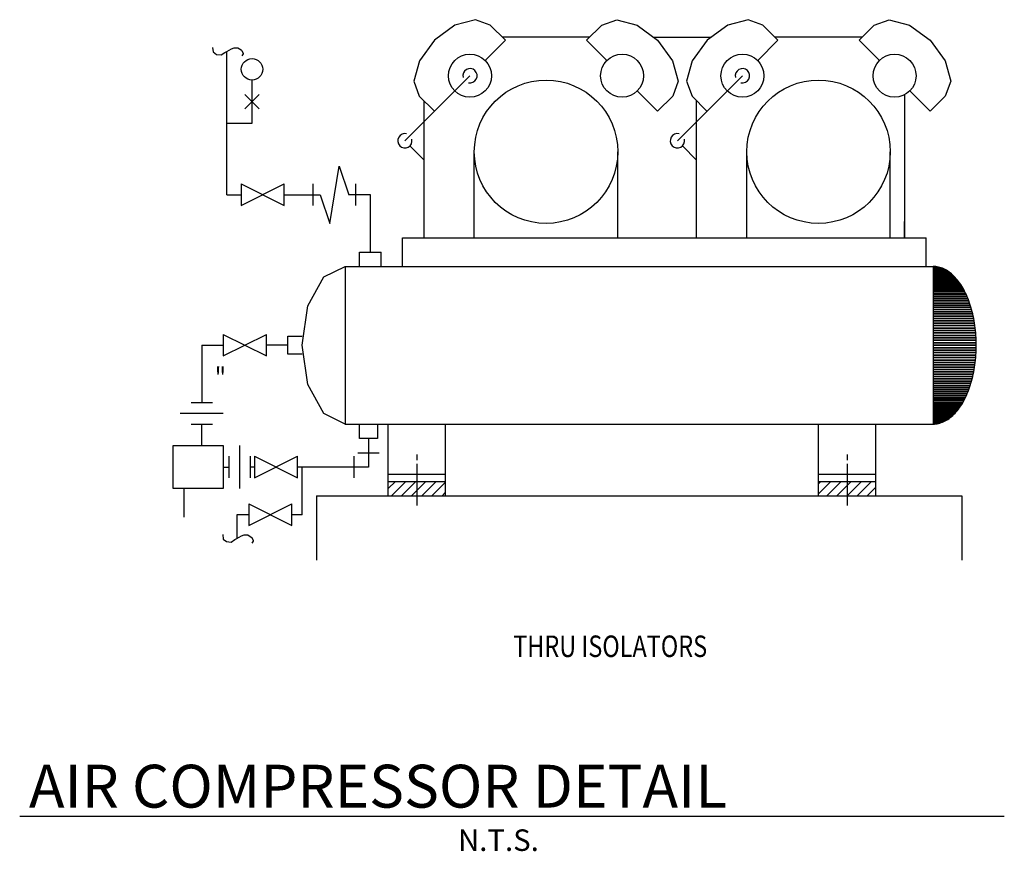
# Model space of a CAD drawing. Extents: x 1.28 to 7, y 0.22 to 5.06.
import ezdxf

# ---------------------------------------------------------------- set-up
doc = ezdxf.new("R2010")
doc.units = 0
doc.header["$MEASUREMENT"] = 0
for name, color, linetype in [('2', 7, 'CONTINUOUS'), ('5', 7, 'CONTINUOUS'), ('6', 7, 'CONTINUOUS'), ('7', 7, 'CONTINUOUS')]:
    doc.layers.add(name, color=color, linetype=linetype)
doc.styles.add('ROMANS', font='romans', dxfattribs={"height": 0.2})

msp = doc.modelspace()

# ---------------------------------------------------------------- linework, layer by layer
at = {"layer": '5', "color": 3, "linetype": 'Continuous'}
msp.add_line((1.2791, 0.4264), (7, 0.4264), dxfattribs=at)
at = {"layer": '6', "linetype": 'Continuous'}
for p, q in [((4.1016, 4.9373), (4.0132, 5.0257)), ((4.5729, 4.9373), (4.6613, 5.0257)), ((5.6848, 4.9373), (5.5964, 5.0257)), ((6.1562, 4.9373), (6.2446, 5.0257)), ((3.9837, 4.8195), (4.1016, 4.9373)), ((4.6908, 4.8195), (4.5729, 4.9373)), ((4.9602, 4.9558), (5.2993, 4.9558)), ((5.567, 4.8195), (5.6848, 4.9373)), ((6.1747, 4.9558), (5.6663, 4.9558)), ((6.2741, 4.8195), (6.1562, 4.9373)), ((3.8953, 4.7311), (3.5171, 4.3528)), ((5.4786, 4.7311), (5.1004, 4.3528)), ((4.8676, 4.6427), (4.9854, 4.5248)), ((6.4508, 4.6427), (6.5687, 4.5248)), ((3.6891, 4.5248), (3.6007, 4.6132)), ((4.9854, 4.5248), (5.0738, 4.6132)), ((5.2724, 4.5248), (5.1857, 4.6132)), ((6.4205, 4.6204), (6.4205, 3.7892)), ((6.5687, 4.5248), (6.6571, 4.6132)), ((3.5466, 4.3234), (3.6289, 4.241)), ((5.2122, 4.241), (5.1298, 4.3234))]:
    msp.add_line(p, q, dxfattribs=at)
at = {"layer": '6', "color": 1, "linetype": 'Continuous'}
for p, q in [((2.629, 4.4558), (2.629, 4.7058)), ((2.5873, 4.6225), (2.6707, 4.5391)), ((2.5873, 4.5391), (2.6707, 4.6225)), ((2.4831, 4.4558), (2.629, 4.4558)), ((2.5665, 4.1017), (2.5665, 3.9767)), ((2.5665, 3.9767), (2.8165, 4.1017)), ((2.5665, 4.1017), (2.8165, 3.9767)), ((2.8165, 3.9767), (2.8165, 4.1017)), ((2.9831, 4.1017), (2.9831, 3.9767)), ((3.2331, 3.9767), (3.2331, 4.1017)), ((2.4831, 4.0392), (2.5665, 4.0392)), ((2.8165, 4.0392), (3.0248, 4.0392)), ((2.4623, 3.1017), (2.7123, 3.2267)), ((2.4623, 3.2267), (2.7123, 3.1017)), ((2.4623, 3.2267), (2.4623, 3.1017)), ((2.7123, 3.1017), (2.7123, 3.2267)), ((2.3373, 3.1642), (2.4623, 3.1642)), ((2.2748, 2.8309), (2.3998, 2.8309)), ((2.2748, 2.8309), (2.3998, 2.8309)), ((2.2123, 2.7684), (2.4623, 2.7684)), ((2.2123, 2.7684), (2.4623, 2.7684)), ((2.2748, 2.7059), (2.3998, 2.7059)), ((2.2748, 2.7059), (2.3998, 2.7059)), ((2.3373, 2.5809), (2.3373, 2.7059)), ((3.2539, 2.6225), (3.2539, 2.7059)), ((3.3581, 2.7059), (3.3581, 2.6225)), ((2.1707, 2.3309), (2.1707, 2.5809)), ((2.1707, 2.5809), (2.4623, 2.5809)), ((2.4623, 2.5809), (2.4623, 2.3309)), ((2.5578, 2.3309), (2.5578, 2.5809)), ((2.5578, 2.3309), (2.5578, 2.5809)), ((3.3581, 2.6225), (3.2539, 2.6225)), ((3.306, 2.6225), (3.306, 2.4559)), ((2.4953, 2.3934), (2.4953, 2.5184)), ((2.4953, 2.3934), (2.4953, 2.5184)), ((2.6203, 2.3934), (2.6203, 2.5184)), ((2.6203, 2.3934), (2.6203, 2.5184)), ((2.6426, 2.5184), (2.6426, 2.3934)), ((2.6426, 2.3934), (2.8926, 2.5184)), ((2.6426, 2.5184), (2.8926, 2.3934)), ((2.8926, 2.3934), (2.8926, 2.5184)), ((3.2227, 2.3934), (3.2227, 2.5184)), ((3.2435, 2.5392), (3.3685, 2.5392)), ((3.5873, 2.5298), (3.5873, 2.4954)), ((6.0872, 2.5298), (6.0872, 2.4954)), ((3.5873, 2.4745), (3.5873, 2.2322)), ((6.0872, 2.4745), (6.0872, 2.2322)), ((2.4623, 2.4559), (2.4953, 2.4559)), ((2.6426, 2.4559), (2.6203, 2.4559)), ((3.306, 2.4559), (2.8926, 2.4559)), ((2.9206, 2.179), (2.9206, 2.4559)), ((2.4623, 2.3309), (2.1707, 2.3309)), ((2.2332, 2.3309), (2.2332, 2.1642)), ((2.6097, 2.2415), (2.6097, 2.1165)), ((2.6097, 2.1165), (2.8596, 2.2415)), ((2.6097, 2.2415), (2.8596, 2.1165)), ((2.8596, 2.1165), (2.8596, 2.2415)), ((2.6097, 2.179), (2.5414, 2.179)), ((2.5414, 2.179), (2.5414, 2.0404)), ((2.9206, 2.179), (2.8596, 2.179))]:
    msp.add_line(p, q, dxfattribs=at)
at = {"layer": '6', "linetype": 'Continuous'}
for points in [[(4.0132, 5.0257), (3.9266, 5.057), (3.808, 5.0246), (3.6891, 4.9373), (3.6018, 4.8184), (3.5694, 4.6998), (3.6007, 4.6132)], [(4.6613, 5.0257), (4.7479, 5.057), (4.8665, 5.0246), (4.9854, 4.9373), (5.0727, 4.8184), (5.1051, 4.6998), (5.0738, 4.6132)], [(5.5964, 5.0257), (5.5116, 5.057), (5.393, 5.0246), (5.2741, 4.9373), (5.1868, 4.8184), (5.1544, 4.6998), (5.1857, 4.6132)], [(6.2446, 5.0257), (6.3311, 5.057), (6.4498, 5.0246), (6.5687, 4.9373), (6.656, 4.8184), (6.6884, 4.6998), (6.6571, 4.6132)]]:
    msp.add_lwpolyline(points, dxfattribs=at)
at = {"layer": '6', "color": 1, "linetype": 'Continuous'}
for points in [[(2.4003, 4.8959), (2.404, 4.8695), (2.4229, 4.8548), (2.4492, 4.8519), (2.4718, 4.8666), (2.4831, 4.8725), (2.5095, 4.8871), (2.5246, 4.893), (2.5472, 4.893), (2.566, 4.8812), (2.5698, 4.8783), (2.5773, 4.8607), (2.5773, 4.8578), (2.5698, 4.846)], [(2.4585, 2.0639), (2.4623, 2.0374), (2.4811, 2.0228), (2.5075, 2.0198), (2.5301, 2.0345), (2.5414, 2.0404), (2.5678, 2.0551), (2.5828, 2.0609), (2.6054, 2.0609), (2.6243, 2.0492), (2.6281, 2.0462), (2.6356, 2.0286), (2.6356, 2.0257), (2.6281, 2.0139)]]:
    msp.add_lwpolyline(points, dxfattribs=at)
msp.add_circle((2.629, 4.7683), 0.0625, dxfattribs=at)
at = {"layer": '6', "linetype": 'Continuous'}
for centre in [(3.8953, 4.7311), (4.7792, 4.7311), (5.4786, 4.7311), (6.3625, 4.7311)]:
    msp.add_circle(centre, 0.125, dxfattribs=at)
for centre, start, end in [((3.8953, 4.7311), 257.9468, 194.3804), ((5.4786, 4.7311), 257.9468, 194.3804), ((3.5171, 4.3529), 75.6196, 12.0532), ((5.1004, 4.3529), 75.6196, 12.0532)]:
    msp.add_arc(centre, 0.0417, start, end, dxfattribs=at)
at = {"layer": '7', "linetype": 'Continuous'}
for p, q in [((4.5914, 4.9558), (4.0831, 4.9558)), ((3.6289, 3.7892), (3.6289, 4.585)), ((5.2122, 3.7892), (5.2122, 4.585)), ((3.9206, 3.7892), (3.9206, 4.2892)), ((4.7539, 3.7892), (4.7539, 4.2892)), ((5.5039, 3.7892), (5.5039, 4.2891)), ((6.3372, 3.7892), (6.3372, 4.2891)), ((6.4205, 3.7892), (6.4205, 3.8827)), ((3.5039, 3.7892), (6.5455, 3.7892)), ((3.5039, 3.6225), (3.5039, 3.7892)), ((6.5455, 3.6225), (6.5455, 3.7892))]:
    msp.add_line(p, q, dxfattribs=at)
at = {"layer": '7', "color": 1, "linetype": 'Continuous'}
for p, q in [((2.4831, 4.0392), (2.4831, 4.8725)), ((3.3165, 4.0392), (3.1914, 4.0392)), ((3.3165, 3.7058), (3.3165, 4.0392)), ((3.2539, 3.7058), (3.379, 3.7058)), ((3.2539, 3.6225), (3.2539, 3.7058)), ((3.379, 3.6225), (3.379, 3.7058)), ((3.1706, 3.6225), (6.5872, 3.6225)), ((3.1706, 3.6225), (3.1706, 2.7059)), ((6.5872, 3.6225), (6.5872, 2.7059)), ((2.8373, 3.1121), (2.8373, 3.2163)), ((2.8373, 3.2163), (2.9206, 3.2163)), ((2.3373, 3.1642), (2.3373, 2.8309)), ((2.8373, 3.1642), (2.7123, 3.1642)), ((2.9206, 3.1121), (2.8373, 3.1121)), ((3.1706, 2.7059), (6.5872, 2.7059)), ((3.4206, 2.2892), (3.4206, 2.7059)), ((3.7539, 2.2892), (3.7539, 2.7059)), ((5.9205, 2.2892), (5.9205, 2.7059)), ((6.2538, 2.2892), (6.2538, 2.7059)), ((3.4206, 2.4142), (3.7539, 2.4142)), ((5.9205, 2.4142), (6.2538, 2.4142)), ((3.4206, 2.3725), (3.7539, 2.3725)), ((3.4206, 2.3303), (3.4629, 2.3725)), ((3.4385, 2.2892), (3.5218, 2.3725)), ((3.4974, 2.2892), (3.5807, 2.3725)), ((3.5563, 2.2892), (3.6397, 2.3725)), ((3.6153, 2.2892), (3.6986, 2.3725)), ((3.6742, 2.2892), (3.7539, 2.369)), ((5.9205, 2.3725), (6.2538, 2.3725)), ((5.9205, 2.3003), (5.9928, 2.3725)), ((5.9205, 2.3592), (5.9338, 2.3725)), ((5.9684, 2.2892), (6.0517, 2.3725)), ((6.0273, 2.2892), (6.1106, 2.3725)), ((6.0862, 2.2892), (6.1695, 2.3725)), ((6.1451, 2.2892), (6.2285, 2.3725)), ((3.004, 2.2892), (6.7538, 2.2892)), ((3.004, 2.2892), (3.004, 1.9142)), ((3.7331, 2.2892), (3.7539, 2.31)), ((6.2041, 2.2892), (6.2538, 2.339)), ((6.7538, 2.2892), (6.7538, 1.9142))]:
    msp.add_line(p, q, dxfattribs=at)
for points in [[(3.0248, 4.0392), (3.0803, 3.8725), (3.1081, 4.0392), (3.1359, 4.2058), (3.1914, 4.0392)], [(3.1706, 2.7059), (3.0456, 2.7673), (2.9541, 2.935), (2.9206, 3.1642), (2.9541, 3.3933), (3.0456, 3.5611), (3.1706, 3.6225)]]:
    msp.add_lwpolyline(points, dxfattribs=at)
at = {"layer": '7', "linetype": 'Continuous'}
for centre in [(4.3373, 4.2892), (5.9205, 4.2892)]:
    msp.add_circle(centre, 0.4167, dxfattribs=at)

# ---------------------------------------------------------------- texts
at = {"layer": '2', "color": 1, "linetype": 'Continuous', "style": 'ROMANS', "width": 0.8}
msp.add_text('THRU ISOLATORS', height=0.125, dxfattribs=at).set_placement((4.1465, 1.3515))
at = {"layer": '5', "color": 1, "linetype": 'Continuous', "style": 'ROMANS'}
for s, height, p in [('AIR COMPRESSOR DETAIL', 0.249383, (1.333, 0.4757)), ('N.T.S.', 0.12513, (3.8257, 0.224))]:
    msp.add_text(s, height=height, dxfattribs=at).set_placement(p)
at = {"layer": '6', "color": 1, "linetype": 'Continuous', "style": 'ROMANS', "width": 0.8}
msp.add_text(' %%u   %%u"', height=0.125, dxfattribs=at).set_placement((2.2906, 2.9098))

# ---------------------------------------------------------------- meshes
at = {"layer": '7', "color": 1, "linetype": 'Continuous'}
mesh = msp.add_polyface(dxfattribs=at)
corners = [(6.5872, 2.7059), (6.5872, 2.7059), (6.595, 2.7061), (6.5872, 2.7061), (6.6029, 2.7068), (6.5872, 2.7068), (6.6107, 2.7079), (6.5872, 2.7079), (6.6185, 2.7095), (6.5872, 2.7095), (6.6263, 2.7115), (6.5872, 2.7115), (6.634, 2.714), (6.5872, 2.714), (6.6417, 2.7169), (6.5872, 2.7169), (6.6493, 2.7203), (6.5872, 2.7203), (6.6569, 2.7241), (6.5872, 2.7241), (6.6644, 2.7283), (6.5872, 2.7283), (6.6718, 2.733), (6.5872, 2.733), (6.6792, 2.738), (6.5872, 2.738), (6.6864, 2.7436), (6.5872, 2.7436), (6.6936, 2.7495), (6.5872, 2.7495), (6.7006, 2.7558), (6.5872, 2.7558), (6.7076, 2.7626), (6.5872, 2.7626), (6.7144, 2.7697), (6.5872, 2.7697), (6.7211, 2.7772), (6.5872, 2.7772), (6.7277, 2.7851), (6.5872, 2.7851), (6.7341, 2.7934), (6.5872, 2.7934), (6.7404, 2.8021), (6.5872, 2.8021), (6.7465, 2.811), (6.5872, 2.811), (6.7525, 2.8204), (6.5872, 2.8204), (6.7583, 2.8301), (6.5872, 2.8301), (6.7639, 2.8401), (6.5872, 2.8401), (6.7694, 2.8504), (6.5872, 2.8504), (6.7747, 2.8611), (6.5872, 2.8611), (6.7798, 2.872), (6.5872, 2.872), (6.7847, 2.8833), (6.5872, 2.8833), (6.7894, 2.8948), (6.5872, 2.8948), (6.7939, 2.9066), (6.5872, 2.9066), (6.7982, 2.9186), (6.5872, 2.9186), (6.8023, 2.9309), (6.5872, 2.9309), (6.8062, 2.9434), (6.5872, 2.9434), (6.8099, 2.9561), (6.5872, 2.9561), (6.8134, 2.969), (6.5872, 2.969), (6.8166, 2.9822), (6.5872, 2.9822), (6.8196, 2.9955), (6.5872, 2.9955), (6.8224, 3.0089), (6.5872, 3.0089), (6.8249, 3.0226), (6.5872, 3.0226), (6.8272, 3.0363), (6.5872, 3.0363), (6.8293, 3.0502), (6.5872, 3.0502), (6.8311, 3.0642), (6.5872, 3.0642), (6.8327, 3.0783), (6.5872, 3.0783), (6.8341, 3.0925), (6.5872, 3.0925), (6.8352, 3.1067), (6.5872, 3.1067), (6.836, 3.1211), (6.5872, 3.1211), (6.8366, 3.1354), (6.5872, 3.1354), (6.837, 3.1498), (6.5872, 3.1498), (6.8371, 3.1642), (6.5872, 3.1642), (6.837, 3.1786), (6.5872, 3.1786), (6.8366, 3.193), (6.5872, 3.193), (6.836, 3.2073), (6.5872, 3.2073), (6.8352, 3.2216), (6.5872, 3.2216), (6.8341, 3.2359), (6.5872, 3.2359), (6.8327, 3.2501), (6.5872, 3.2501), (6.8311, 3.2642), (6.5872, 3.2642), (6.8293, 3.2782), (6.5872, 3.2782), (6.8272, 3.292), (6.5872, 3.292), (6.8249, 3.3058), (6.5872, 3.3058), (6.8224, 3.3194), (6.5872, 3.3194), (6.8196, 3.3329), (6.5872, 3.3329), (6.8166, 3.3462), (6.5872, 3.3462), (6.8134, 3.3593), (6.5872, 3.3593), (6.8099, 3.3722), (6.5872, 3.3722), (6.8062, 3.385), (6.5872, 3.385), (6.8023, 3.3975), (6.5872, 3.3975), (6.7982, 3.4097), (6.5872, 3.4097), (6.7939, 3.4218), (6.5872, 3.4218), (6.7894, 3.4336), (6.5872, 3.4336), (6.7847, 3.4451), (6.5872, 3.4451), (6.7798, 3.4563), (6.5872, 3.4563), (6.7747, 3.4673), (6.5872, 3.4673), (6.7694, 3.4779), (6.5872, 3.4779), (6.7639, 3.4883), (6.5872, 3.4883), (6.7583, 3.4983), (6.5872, 3.4983), (6.7525, 3.508), (6.5872, 3.508), (6.7465, 3.5173), (6.5872, 3.5173), (6.7404, 3.5263), (6.5872, 3.5263), (6.7341, 3.535), (6.5872, 3.535), (6.7277, 3.5432), (6.5872, 3.5432), (6.7211, 3.5511), (6.5872, 3.5511), (6.7144, 3.5587), (6.5872, 3.5587), (6.7076, 3.5658), (6.5872, 3.5658), (6.7006, 3.5725), (6.5872, 3.5725), (6.6936, 3.5789), (6.5872, 3.5789), (6.6864, 3.5848), (6.5872, 3.5848), (6.6792, 3.5903), (6.5872, 3.5903), (6.6718, 3.5954), (6.5872, 3.5954), (6.6644, 3.6001), (6.5872, 3.6001), (6.6569, 3.6043), (6.5872, 3.6043), (6.6493, 3.6081), (6.5872, 3.6081), (6.6417, 3.6115), (6.5872, 3.6115), (6.634, 3.6144), (6.5872, 3.6144), (6.6263, 3.6169), (6.5872, 3.6169), (6.6185, 3.6189), (6.5872, 3.6189), (6.6107, 3.6205), (6.5872, 3.6205), (6.6029, 3.6216), (6.5872, 3.6216), (6.595, 3.6223), (6.5872, 3.6223), (6.5872, 3.6225)]
mesh.append_faces([[corners[k] for k in face] for face in [(0, 1, 2, 3), (3, 2, 4, 5), (5, 4, 6, 7), (7, 6, 8, 9), (9, 8, 10, 11), (11, 10, 12, 13), (13, 12, 14, 15), (15, 14, 16, 17), (17, 16, 18, 19), (19, 18, 20, 21), (21, 20, 22, 23), (23, 22, 24, 25), (25, 24, 26, 27), (27, 26, 28, 29), (29, 28, 30, 31), (31, 30, 32, 33), (33, 32, 34, 35), (35, 34, 36, 37), (37, 36, 38, 39), (39, 38, 40, 41), (41, 40, 42, 43), (43, 42, 44, 45), (45, 44, 46, 47), (47, 46, 48, 49), (49, 48, 50, 51), (51, 50, 52, 53), (53, 52, 54, 55), (55, 54, 56, 57), (57, 56, 58, 59), (59, 58, 60, 61), (61, 60, 62, 63), (63, 62, 64, 65), (65, 64, 66, 67), (67, 66, 68, 69), (69, 68, 70, 71), (71, 70, 72, 73), (73, 72, 74, 75), (75, 74, 76, 77), (77, 76, 78, 79), (79, 78, 80, 81), (81, 80, 82, 83), (83, 82, 84, 85), (85, 84, 86, 87), (87, 86, 88, 89), (89, 88, 90, 91), (91, 90, 92, 93), (93, 92, 94, 95), (95, 94, 96, 97), (97, 96, 98, 99), (99, 98, 100, 101), (101, 100, 102, 103), (103, 102, 104, 105), (105, 104, 106, 107), (107, 106, 108, 109), (109, 108, 110, 111), (111, 110, 112, 113), (113, 112, 114, 115), (115, 114, 116, 117), (117, 116, 118, 119), (119, 118, 120, 121), (121, 120, 122, 123), (123, 122, 124, 125), (125, 124, 126, 127), (127, 126, 128, 129), (129, 128, 130, 131), (131, 130, 132, 133), (133, 132, 134, 135), (135, 134, 136, 137), (137, 136, 138, 139), (139, 138, 140, 141), (141, 140, 142, 143), (143, 142, 144, 145), (145, 144, 146, 147), (147, 146, 148, 149), (149, 148, 150, 151), (151, 150, 152, 153), (153, 152, 154, 155), (155, 154, 156, 157), (157, 156, 158, 159), (159, 158, 160, 161), (161, 160, 162, 163), (163, 162, 164, 165), (165, 164, 166, 167), (167, 166, 168, 169), (169, 168, 170, 171), (171, 170, 172, 173), (173, 172, 174, 175), (175, 174, 176, 177), (177, 176, 178, 179), (179, 178, 180, 181), (181, 180, 182, 183), (183, 182, 184, 185), (185, 184, 186, 187), (187, 186, 188, 189), (189, 188, 190, 191), (191, 190, 192, 193), (193, 192, 194, 195), (195, 194, 196, 197), (197, 196, 198, 199), (199, 198, 200, 200)]], dxfattribs={"vtx0": -1, "vtx2": -1, "color": 1})

doc.saveas('drawing.dxf')
